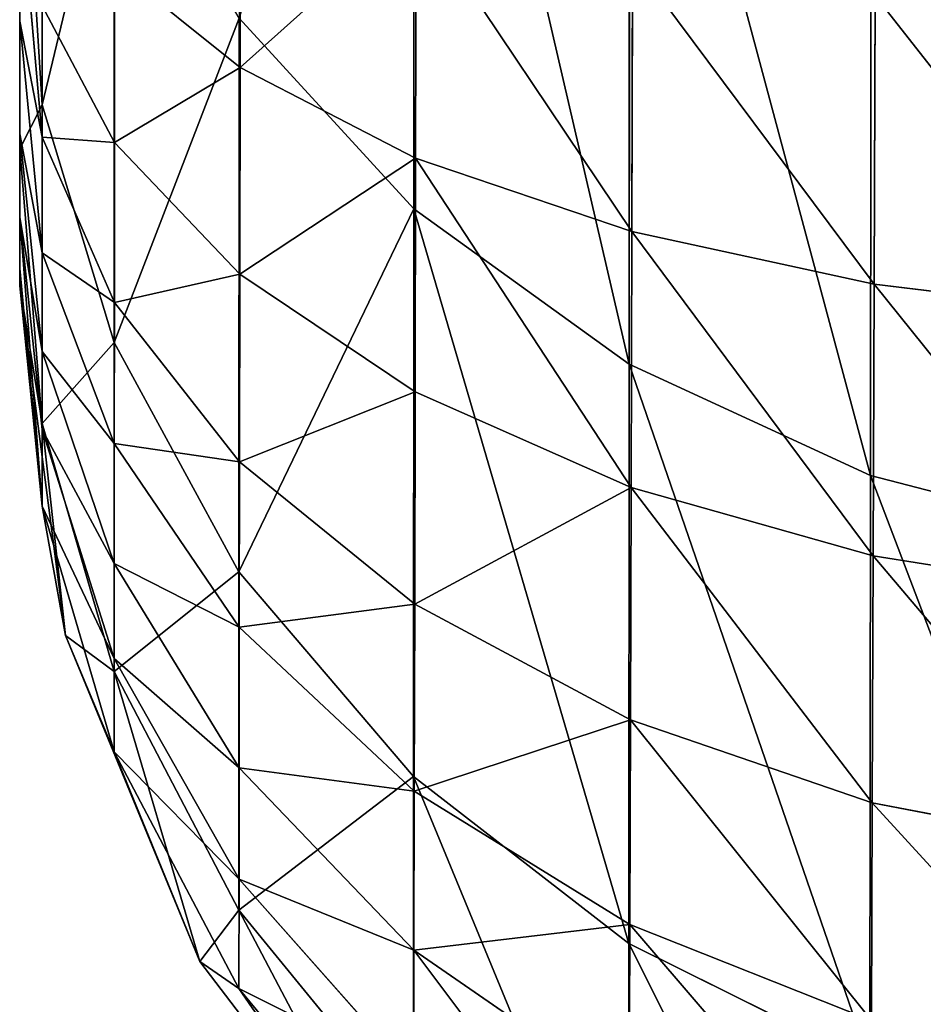
# Model space of a CAD drawing. Extents: x -732 to 348, y -1090 to 156.
# Drawn here: x -732 to -728, y -714 to -710 of the extents above; entities that cross this region are included whole.
import ezdxf

# ---------------------------------------------------------------- set-up
doc = ezdxf.new("R2010")
doc.units = 0
doc.header["$LTSCALE"] = 25.4
doc.layers.get('0').update_dxf_attribs({"color": 13, "linetype": 'CONTINUOUS'})

# ---------------------------------------------------------------- blocks, each defined once
blk = doc.blocks.new('GRUPUJ_1')
at = {"color": 0}
for p, q in [((1.7426, 379.133, 470.9785), (1.7442, 382.5475, 476.2385)), ((1.7426, 379.133, 470.9785), (1.7442, 382.5475, 476.2385)), ((2.6966, 381.9309, 476.7152), (2.6943, 378.4468, 471.348)), ((2.6966, 381.9309, 476.7152), (2.6943, 378.4468, 471.348)), ((0.0994, 379.5933, 464.2125), (0.0994, 381.8978, 469.4898)), ((0.0994, 379.5933, 464.2125), (0.0994, 381.8978, 469.4898)), ((3.7644, 381.4886, 477.0572), (3.7612, 377.9542, 471.6132)), ((3.7644, 381.4886, 477.0572), (3.7612, 377.9542, 471.6132)), ((0.0994, 379.5933, 464.2125), (0, 381.1714, 465.3514)), ((0.0994, 379.5933, 464.2125), (0, 381.1714, 465.3514)), ((0, 379.3981, 459.2471), (0, 381.1714, 465.3514)), ((0, 379.3981, 459.2471), (0, 381.1714, 465.3514)), ((0.4179, 380.9184, 470.0172), (0.4176, 378.5412, 464.5724)), ((0.4179, 380.9184, 470.0172), (0.4176, 378.5412, 464.5724)), ((0.9754, 380.7272, 28.0198), (0.9742, 379.7571, 28.3856)), ((0.9754, 380.7272, 28.0198), (0.9742, 379.7571, 28.3856)), ((0, 380.5665, 31.6762), (0.0996, 379.4497, 31.1627)), ((0, 380.5665, 31.6762), (0, 379.9624, 32.1725)), ((0, 380.5665, 31.6762), (0.0996, 379.4497, 31.1627)), ((0, 380.5665, 31.6762), (0, 379.9624, 32.1725)), ((1.7526, 380.4552, 27.1005), (1.7504, 379.3575, 27.5146)), ((1.7526, 380.4552, 27.1005), (1.7504, 379.3575, 27.5146)), ((2.7095, 380.2342, 26.3532), (2.7061, 379.0325, 26.8063)), ((2.7095, 380.2342, 26.3532), (2.7061, 379.0325, 26.8063)), ((0.4197, 380.2045, 29.3607), (0.4192, 379.4258, 29.7895)), ((0.4197, 380.2045, 29.3607), (0.4192, 379.4258, 29.7895)), ((0.4197, 380.2045, 29.3607), (0.9742, 379.7571, 28.3856)), ((0.4197, 380.2045, 29.3607), (0.9742, 379.7571, 28.3856)), ((3.7817, 380.076, 25.8185), (3.7771, 378.7998, 26.2991)), ((3.7817, 380.076, 25.8185), (3.7771, 378.7998, 26.2991)), ((0.0997, 380.0303, 30.7252), (0.0996, 379.4497, 31.1627)), ((0.0997, 380.0303, 30.7252), (0.0996, 379.4497, 31.1627)), ((0.4192, 379.4258, 29.7895), (0.0997, 380.0303, 30.7252)), ((0.4192, 379.4258, 29.7895), (0.0997, 380.0303, 30.7252)), ((0, 379.9624, 32.1725), (0.0995, 378.9381, 31.6777)), ((0, 379.9624, 32.1725), (0.0996, 379.4497, 31.1627)), ((0, 379.9624, 32.1725), (0.0996, 379.4497, 31.1627)), ((0, 379.9624, 32.1725), (0, 379.4643, 32.7801)), ((0, 379.9624, 32.1725), (0.0995, 378.9381, 31.6777)), ((0, 379.9624, 32.1725), (0, 379.4643, 32.7801)), ((0.9699, 379.9756, 470.5248), (0.9693, 377.5283, 464.9189)), ((0.9699, 379.9756, 470.5248), (0.9693, 377.5283, 464.9189)), ((0.9699, 379.9756, 470.5248), (1.7426, 379.133, 470.9785)), ((0.9699, 379.9756, 470.5248), (1.7426, 379.133, 470.9785)), ((0.9742, 379.7571, 28.3856), (0.973, 378.844, 28.8888)), ((0.9742, 379.7571, 28.3856), (0.973, 378.844, 28.8888)), ((0.9742, 379.7571, 28.3856), (1.7504, 379.3575, 27.5146)), ((0.9742, 379.7571, 28.3856), (1.7504, 379.3575, 27.5146)), ((0.0994, 379.5933, 464.2125), (0, 379.3981, 459.2471)), ((0.0994, 379.5933, 464.2125), (0, 379.3981, 459.2471)), ((0.0993, 378.1841, 458.6359), (0.0994, 379.5933, 464.2125)), ((0.0993, 378.1841, 458.6359), (0.0994, 379.5933, 464.2125)), ((0.0994, 379.5933, 464.2125), (0.4176, 378.5412, 464.5724)), ((0.0994, 379.5933, 464.2125), (0.4176, 378.5412, 464.5724)), ((0, 379.4643, 32.7801), (0, 379.0964, 33.4693)), ((0, 379.4643, 32.7801), (0.0994, 378.5028, 32.2633)), ((0, 379.4643, 32.7801), (0.0994, 378.5028, 32.2633)), ((0, 379.4643, 32.7801), (0.0995, 378.9381, 31.6777)), ((0, 379.4643, 32.7801), (0.0995, 378.9381, 31.6777)), ((0, 379.4643, 32.7801), (0, 379.0964, 33.4693)), ((0.0996, 379.4497, 31.1627), (0.0995, 378.9381, 31.6777)), ((0.0996, 379.4497, 31.1627), (0.0995, 378.9381, 31.6777)), ((0.4188, 378.7184, 30.3231), (0.0996, 379.4497, 31.1627)), ((0.4188, 378.7184, 30.3231), (0.0996, 379.4497, 31.1627)), ((0.0993, 378.1841, 458.6359), (0, 379.3981, 459.2471)), ((0.0993, 378.1841, 458.6359), (0, 379.3981, 459.2471)), ((0, 378.7919, 452.8558), (0, 379.3981, 459.2471)), ((0, 378.7919, 452.8558), (0, 379.3981, 459.2471)), ((0.4192, 379.4258, 29.7895), (0.4188, 378.7184, 30.3231)), ((0.4192, 379.4258, 29.7895), (0.4188, 378.7184, 30.3231)), ((0.973, 378.844, 28.8888), (0.4192, 379.4258, 29.7895)), ((0.973, 378.844, 28.8888), (0.4192, 379.4258, 29.7895)), ((1.7504, 379.3575, 27.5146), (1.7483, 378.3242, 28.0842)), ((1.7504, 379.3575, 27.5146), (1.7483, 378.3242, 28.0842)), ((1.7504, 379.3575, 27.5146), (2.7061, 379.0325, 26.8063)), ((1.7504, 379.3575, 27.5146), (2.7061, 379.0325, 26.8063)), ((1.7415, 376.623, 465.2286), (1.7426, 379.133, 470.9785)), ((1.7415, 376.623, 465.2286), (1.7426, 379.133, 470.9785)), ((2.6943, 378.4468, 471.348), (1.7426, 379.133, 470.9785)), ((2.6943, 378.4468, 471.348), (1.7426, 379.133, 470.9785)), ((0.0994, 378.1578, 32.9002), (0, 379.0964, 33.4693)), ((0.0993, 377.819, 33.9278), (0, 379.0964, 33.4693)), ((0.0993, 377.819, 33.9278), (0, 379.0964, 33.4693)), ((0, 379.0964, 33.4693), (0, 378.8686, 34.2207)), ((0.0994, 378.1578, 32.9002), (0, 379.0964, 33.4693)), ((0, 379.0964, 33.4693), (0, 378.8686, 34.2207)), ((2.7061, 379.0325, 26.8063), (2.7028, 377.9013, 27.4295)), ((2.7061, 379.0325, 26.8063), (2.7028, 377.9013, 27.4295)), ((2.7061, 379.0325, 26.8063), (3.7771, 378.7998, 26.2991)), ((2.7061, 379.0325, 26.8063), (3.7771, 378.7998, 26.2991)), ((0.0995, 378.9381, 31.6777), (0.0994, 378.5028, 32.2633)), ((0.0995, 378.9381, 31.6777), (0.0994, 378.5028, 32.2633)), ((0.4184, 378.0951, 30.9509), (0.0995, 378.9381, 31.6777)), ((0.4184, 378.0951, 30.9509), (0.0995, 378.9381, 31.6777)), ((0.0993, 377.819, 33.9278), (0, 378.8686, 34.2207)), ((0.0993, 377.819, 33.9278), (0, 378.8686, 34.2207)), ((0, 378.8686, 34.2207), (0, 378.7919, 35)), ((0, 378.8686, 34.2207), (0, 378.7919, 35)), ((0.973, 378.844, 28.8888), (0.972, 378.0145, 29.5149)), ((0.973, 378.844, 28.8888), (0.972, 378.0145, 29.5149)), ((1.7483, 378.3242, 28.0842), (0.973, 378.844, 28.8888)), ((1.7483, 378.3242, 28.0842), (0.973, 378.844, 28.8888)), ((0.0993, 378.1841, 458.6359), (0, 378.7919, 452.8558)), ((0.0993, 378.1841, 458.6359), (0, 378.7919, 452.8558)), ((0, 378.7919, 452.8558), (0.2024, 377.2467, 452.8558)), ((0, 378.7919, 452.8558), (0.2024, 377.2467, 452.8558)), ((0, 378.7919, 35), (0, 378.7919, 452.8558)), ((0, 378.7919, 35), (0.2024, 377.2467, 35)), ((0.0993, 377.819, 33.9278), (0, 378.7919, 35)), ((0.0993, 377.819, 33.9278), (0, 378.7919, 35)), ((0, 378.7919, 35), (0.2024, 377.2467, 35)), ((0, 378.7919, 35), (0, 378.7919, 452.8558)), ((3.7771, 378.7998, 26.2991), (3.7727, 377.5983, 26.9605)), ((3.7771, 378.7998, 26.2991), (3.7727, 377.5983, 26.9605)), ((4.8907, 378.6649, 26.005), (3.7771, 378.7998, 26.2991)), ((4.8907, 378.6649, 26.005), (3.7771, 378.7998, 26.2991)), ((0.4188, 378.7184, 30.3231), (0.4184, 378.0951, 30.9509)), ((0.4188, 378.7184, 30.3231), (0.4184, 378.0951, 30.9509)), ((0.972, 378.0145, 29.5149), (0.4188, 378.7184, 30.3231)), ((0.972, 378.0145, 29.5149), (0.4188, 378.7184, 30.3231)), ((0.4175, 377.0875, 458.819), (0.4176, 378.5412, 464.5724)), ((0.4175, 377.0875, 458.819), (0.4176, 378.5412, 464.5724)), ((0.4176, 378.5412, 464.5724), (0.9693, 377.5283, 464.9189)), ((0.4176, 378.5412, 464.5724), (0.9693, 377.5283, 464.9189)), ((0.0994, 378.1578, 32.9002), (0.0994, 378.5028, 32.2633)), ((0.0994, 378.5028, 32.2633), (0.418, 377.5649, 31.6649)), ((0.0994, 378.1578, 32.9002), (0.0994, 378.5028, 32.2633)), ((0.0994, 378.5028, 32.2633), (0.418, 377.5649, 31.6649)), ((2.6943, 378.4468, 471.348), (2.6925, 375.8856, 465.4809)), ((2.6943, 378.4468, 471.348), (2.6925, 375.8856, 465.4809)), ((2.6943, 378.4468, 471.348), (3.7612, 377.9542, 471.6132)), ((2.6943, 378.4468, 471.348), (3.7612, 377.9542, 471.6132)), ((1.7483, 378.3242, 28.0842), (1.7463, 377.3856, 28.7927)), ((1.7483, 378.3242, 28.0842), (1.7463, 377.3856, 28.7927)), ((2.7028, 377.9013, 27.4295), (1.7483, 378.3242, 28.0842)), ((2.7028, 377.9013, 27.4295), (1.7483, 378.3242, 28.0842)), ((0.4175, 377.0875, 458.819), (0.0993, 378.1841, 458.6359)), ((0.0993, 378.1841, 458.6359), (0.2024, 377.2467, 452.8558)), ((0.0993, 378.1841, 458.6359), (0.2024, 377.2467, 452.8558)), ((0.4175, 377.0875, 458.819), (0.0993, 378.1841, 458.6359)), ((0.0994, 378.1578, 32.9002), (0.0993, 377.819, 33.9278)), ((0.0994, 378.1578, 32.9002), (0.0993, 377.819, 33.9278)), ((0.4178, 377.1448, 32.4412), (0.0994, 378.1578, 32.9002)), ((0.4178, 377.1448, 32.4412), (0.0994, 378.1578, 32.9002)), ((0.418, 377.5649, 31.6649), (0.4184, 378.0951, 30.9509)), ((0.418, 377.5649, 31.6649), (0.4184, 378.0951, 30.9509)), ((0.971, 377.2837, 30.2514), (0.4184, 378.0951, 30.9509)), ((0.971, 377.2837, 30.2514), (0.4184, 378.0951, 30.9509)), ((0.972, 378.0145, 29.5149), (0.971, 377.2837, 30.2514)), ((0.972, 378.0145, 29.5149), (0.971, 377.2837, 30.2514)), ((1.7463, 377.3856, 28.7927), (0.972, 378.0145, 29.5149)), ((1.7463, 377.3856, 28.7927), (0.972, 378.0145, 29.5149)), ((3.7612, 377.9542, 471.6132), (3.7588, 375.3561, 465.662)), ((3.7612, 377.9542, 471.6132), (3.7588, 375.3561, 465.662)), ((3.7612, 377.9542, 471.6132), (4.8713, 377.6669, 471.7679)), ((3.7612, 377.9542, 471.6132), (4.8713, 377.6669, 471.7679)), ((2.7028, 377.9013, 27.4295), (2.6999, 376.8737, 28.2051)), ((2.7028, 377.9013, 27.4295), (2.6999, 376.8737, 28.2051)), ((3.7727, 377.5983, 26.9605), (2.7028, 377.9013, 27.4295)), ((3.7727, 377.5983, 26.9605), (2.7028, 377.9013, 27.4295)), ((0.0993, 377.819, 33.9278), (0.2024, 377.2467, 35)), ((0.0993, 377.819, 33.9278), (0.4175, 376.7321, 33.6934)), ((0.0993, 377.819, 33.9278), (0.2024, 377.2467, 35)), ((0.0993, 377.819, 33.9278), (0.4175, 376.7321, 33.6934)), ((0.4178, 377.1448, 32.4412), (0.418, 377.5649, 31.6649)), ((0.4178, 377.1448, 32.4412), (0.418, 377.5649, 31.6649)), ((0.418, 377.5649, 31.6649), (0.9702, 376.6621, 31.0888)), ((0.418, 377.5649, 31.6649), (0.9702, 376.6621, 31.0888)), ((3.7727, 377.5983, 26.9605), (3.7688, 376.5067, 27.7837)), ((3.7727, 377.5983, 26.9605), (3.7688, 376.5067, 27.7837)), ((4.8854, 377.4223, 26.6881), (3.7727, 377.5983, 26.9605)), ((4.8854, 377.4223, 26.6881), (3.7727, 377.5983, 26.9605)), ((0.9693, 377.5283, 464.9189), (0.9689, 376.0318, 458.9953)), ((0.9693, 377.5283, 464.9189), (0.9689, 376.0318, 458.9953)), ((0.9693, 377.5283, 464.9189), (1.7415, 376.623, 465.2286)), ((0.9693, 377.5283, 464.9189), (1.7415, 376.623, 465.2286)), ((1.7463, 377.3856, 28.7927), (1.7446, 376.5586, 29.6263)), ((1.7463, 377.3856, 28.7927), (1.7446, 376.5586, 29.6263)), ((2.6999, 376.8737, 28.2051), (1.7463, 377.3856, 28.7927)), ((2.6999, 376.8737, 28.2051), (1.7463, 377.3856, 28.7927)), ((0.971, 377.2837, 30.2514), (0.9702, 376.6621, 31.0888)), ((0.971, 377.2837, 30.2514), (0.9702, 376.6621, 31.0888)), ((1.7446, 376.5586, 29.6263), (0.971, 377.2837, 30.2514)), ((1.7446, 376.5586, 29.6263), (0.971, 377.2837, 30.2514)), ((0.4175, 377.0875, 458.819), (0.2024, 377.2467, 452.8558)), ((0.4175, 377.0875, 458.819), (0.2024, 377.2467, 452.8558)), ((0.2024, 377.2467, 452.8558), (0.7959, 375.8057, 452.8558)), ((0.4175, 376.7321, 33.6934), (0.2024, 377.2467, 35)), ((0.4175, 376.7321, 33.6934), (0.2024, 377.2467, 35)), ((0.2024, 377.2467, 35), (0.7959, 375.8057, 35)), ((0.2024, 377.2467, 452.8558), (0.2024, 377.2467, 35)), ((0.2024, 377.2467, 452.8558), (0.7959, 375.8057, 452.8558)), ((0.2024, 377.2467, 452.8558), (0.2024, 377.2467, 35)), ((0.2024, 377.2467, 35), (0.7959, 375.8057, 35)), ((0.4178, 377.1448, 32.4412), (0.4175, 376.7321, 33.6934)), ((0.4178, 377.1448, 32.4412), (0.4175, 376.7321, 33.6934)), ((0.9696, 376.1696, 31.9993), (0.4178, 377.1448, 32.4412)), ((0.9696, 376.1696, 31.9993), (0.4178, 377.1448, 32.4412)), ((0.4175, 377.0875, 458.819), (0.7959, 375.8057, 452.8558)), ((0.9689, 376.0318, 458.9953), (0.4175, 377.0875, 458.819)), ((0.4175, 377.0875, 458.819), (0.7959, 375.8057, 452.8558)), ((0.9689, 376.0318, 458.9953), (0.4175, 377.0875, 458.819)), ((2.6999, 376.8737, 28.2051), (2.6973, 375.9683, 29.1175)), ((2.6999, 376.8737, 28.2051), (2.6973, 375.9683, 29.1175)), ((3.7688, 376.5067, 27.7837), (2.6999, 376.8737, 28.2051)), ((3.7688, 376.5067, 27.7837), (2.6999, 376.8737, 28.2051)), ((0.4175, 376.7321, 33.6934), (0.7959, 375.8057, 35)), ((0.4175, 376.7321, 33.6934), (0.7959, 375.8057, 35)), ((0.4175, 376.7321, 33.6934), (0.969, 375.6858, 33.4678)), ((0.4175, 376.7321, 33.6934), (0.969, 375.6858, 33.4678)), ((0.9696, 376.1696, 31.9993), (0.9702, 376.6621, 31.0888)), ((0.9696, 376.1696, 31.9993), (0.9702, 376.6621, 31.0888)), ((0.9702, 376.6621, 31.0888), (1.7432, 375.8552, 30.574)), ((0.9702, 376.6621, 31.0888), (1.7432, 375.8552, 30.574)), ((1.7408, 375.0882, 459.153), (1.7415, 376.623, 465.2286)), ((1.7408, 375.0882, 459.153), (1.7415, 376.623, 465.2286)), ((1.7415, 376.623, 465.2286), (2.6925, 375.8856, 465.4809)), ((1.7415, 376.623, 465.2286), (2.6925, 375.8856, 465.4809)), ((1.7446, 376.5586, 29.6263), (1.7432, 375.8552, 30.574)), ((1.7446, 376.5586, 29.6263), (1.7432, 375.8552, 30.574)), ((2.6973, 375.9683, 29.1175), (1.7446, 376.5586, 29.6263)), ((2.6973, 375.9683, 29.1175), (1.7446, 376.5586, 29.6263)), ((3.7688, 376.5067, 27.7837), (3.7653, 375.5449, 28.7524)), ((3.7688, 376.5067, 27.7837), (3.7653, 375.5449, 28.7524)), ((4.8806, 376.2933, 27.5387), (3.7688, 376.5067, 27.7837)), ((4.8806, 376.2933, 27.5387), (3.7688, 376.5067, 27.7837)), ((0.9696, 376.1696, 31.9993), (0.969, 375.6858, 33.4678)), ((0.9696, 376.1696, 31.9993), (0.969, 375.6858, 33.4678)), ((1.7421, 375.298, 31.6043), (0.9696, 376.1696, 31.9993)), ((1.7421, 375.298, 31.6043), (0.9696, 376.1696, 31.9993)), ((0.9689, 376.0318, 458.9953), (0.7959, 375.8057, 452.8558)), ((0.9689, 376.0318, 458.9953), (0.7959, 375.8057, 452.8558)), ((0.9689, 376.0318, 458.9953), (1.7406, 374.5662, 452.8558)), ((0.9689, 376.0318, 458.9953), (1.7408, 375.0882, 459.153)), ((0.9689, 376.0318, 458.9953), (1.7408, 375.0882, 459.153)), ((0.9689, 376.0318, 458.9953), (1.7406, 374.5662, 452.8558)), ((2.6973, 375.9683, 29.1175), (2.6951, 375.1982, 30.1548)), ((2.6973, 375.9683, 29.1175), (2.6951, 375.1982, 30.1548)), ((3.7653, 375.5449, 28.7524), (2.6973, 375.9683, 29.1175)), ((3.7653, 375.5449, 28.7524), (2.6973, 375.9683, 29.1175)), ((2.6925, 375.8856, 465.4809), (2.6915, 374.3195, 459.2813)), ((2.6925, 375.8856, 465.4809), (2.6915, 374.3195, 459.2813)), ((2.6925, 375.8856, 465.4809), (3.7588, 375.3561, 465.662)), ((2.6925, 375.8856, 465.4809), (3.7588, 375.3561, 465.662)), ((1.7421, 375.298, 31.6043), (1.7432, 375.8552, 30.574)), ((1.7421, 375.298, 31.6043), (1.7432, 375.8552, 30.574)), ((1.7432, 375.8552, 30.574), (2.6951, 375.1982, 30.1548)), ((1.7432, 375.8552, 30.574), (2.6951, 375.1982, 30.1548)), ((0.7959, 375.8057, 452.8558), (1.7406, 374.5662, 452.8558)), ((0.7959, 375.8057, 452.8558), (1.7406, 374.5662, 452.8558)), ((0.7959, 375.8057, 452.8558), (0.7959, 375.8057, 35)), ((0.7959, 375.8057, 35), (1.7406, 374.5662, 35)), ((0.7959, 375.8057, 452.8558), (0.7959, 375.8057, 35)), ((0.969, 375.6858, 33.4678), (0.7959, 375.8057, 35)), ((0.7959, 375.8057, 35), (1.7406, 374.5662, 35)), ((0.969, 375.6858, 33.4678), (0.7959, 375.8057, 35)), ((0.969, 375.6858, 33.4678), (1.7406, 374.5662, 35)), ((0.969, 375.6858, 33.4678), (1.7406, 374.5662, 35)), ((0.969, 375.6858, 33.4678), (1.7409, 374.7506, 33.2662)), ((0.969, 375.6858, 33.4678), (1.7409, 374.7506, 33.2662))]:
    blk.add_line(p, q, dxfattribs=at)
at = {"color": 7}
mesh = blk.add_polyface(dxfattribs=at)
corners = [(0, 378.7919, 452.8558), (0, 378.8686, 34.2207), (0, 378.7919, 35), (0, 379.3981, 459.2471), (0, 379.0964, 33.4693), (0, 379.4643, 32.7801), (0, 381.1714, 465.3514), (0, 379.9624, 32.1725), (0, 380.5665, 31.6762), (0, 381.258, 31.3058), (0, 384.0685, 471.048), (0, 382.0083, 31.0775), (0, 382.792, 31), (0, 392.7924, 31), (0, 387.9535, 476.0731), (0, 390.2502, 478.3088), (0, 394.7094, 481.6483), (0, 394.9354, 30.7892), (0, 399.6648, 484.2192), (0, 397.0019, 30.1627), (0, 398.8969, 29.1508), (0, 400.5679, 27.781), (0, 404.9662, 485.9428), (0, 401.9328, 26.1202), (0, 402.9516, 24.2186), (0, 403.5795, 22.1552), (0, 403.7927, 20), (0, 841.801, 6), (0, 403.7927, 6), (0, 410.4822, 486.7772), (0, 622.7969, 494), (0, 835.1116, 486.7772), (0, 841.4468, 485.7382), (0, 841.801, 20), (0, 847.4165, 483.5542), (0, 842.0117, 22.143), (0, 842.6383, 24.2095), (0, 843.6503, 26.1044), (0, 845.0201, 27.7754), (0, 846.6809, 29.1402), (0, 848.5825, 30.159), (0, 852.903, 480.2768), (0, 850.6459, 30.7868), (0, 852.8011, 31), (0, 862.8012, 31), (0, 857.6525, 476.0594), (0, 859.7271, 473.6162), (0, 862.7559, 468.9405), (0, 864.9842, 463.8219), (0, 863.5805, 31.0766), (0, 864.3319, 31.3045), (0, 865.0211, 31.6723), (0, 866.3436, 458.4157), (0, 865.6288, 32.1704), (0, 866.125, 32.7745), (0, 866.4954, 33.466), (0, 866.8013, 452.8558), (0, 866.7237, 34.2163), (0, 866.8013, 35)]
mesh.append_faces([[corners[k] for k in face] for face in [(0, 1, 2), (26, 27, 28), (57, 56, 58)]], dxfattribs={"vtx0": -1, "color": 7})
mesh.append_faces([[corners[k] for k in face] for face in [(1, 3, 4), (4, 3, 5), (5, 6, 7), (7, 6, 8), (8, 6, 9), (9, 10, 11), (11, 10, 12), (12, 10, 13), (13, 16, 17), (17, 18, 19), (19, 18, 20), (20, 18, 21), (21, 22, 23), (23, 22, 24), (24, 22, 25), (25, 22, 26), (27, 32, 33), (33, 34, 35), (35, 34, 36), (36, 34, 37), (37, 34, 38), (38, 34, 39), (39, 34, 40), (40, 41, 42), (42, 41, 43), (43, 41, 44), (44, 48, 49), (49, 48, 50), (50, 48, 51), (51, 52, 53), (53, 52, 54), (54, 52, 55), (55, 56, 57)]], dxfattribs={"vtx0": -1, "vtx1": -1, "color": 7})
mesh.append_faces([[corners[k] for k in face] for face in [(27, 26, 22)]], dxfattribs={"vtx0": -1, "vtx1": -1, "vtx2": -1, "color": 7})
mesh.append_faces([[corners[k] for k in face] for face in [(1, 0, 3), (5, 3, 6), (9, 6, 10), (13, 10, 14), (13, 14, 15), (13, 15, 16), (17, 16, 18), (21, 18, 22), (27, 22, 29), (27, 29, 30), (27, 30, 31), (27, 31, 32), (33, 32, 34), (40, 34, 41), (44, 41, 45), (44, 45, 46), (44, 46, 47), (44, 47, 48), (51, 48, 52), (55, 52, 56)]], dxfattribs={"vtx0": -1, "vtx2": -1, "color": 7})
mesh = blk.add_polyface(dxfattribs=at)
corners = [(1.7442, 382.5475, 476.2385), (0.9699, 379.9756, 470.5248), (1.7426, 379.133, 470.9785), (0.9708, 383.3048, 475.653)]
mesh.append_faces([[corners[k] for k in face] for face in [(0, 1, 2), (1, 0, 3)]], dxfattribs={"vtx0": -1, "color": 7})
mesh = blk.add_polyface(dxfattribs=at)
corners = [(2.6943, 378.4468, 471.348), (1.7442, 382.5475, 476.2385), (1.7426, 379.133, 470.9785), (2.6966, 381.9309, 476.7152)]
mesh.append_faces([[corners[k] for k in face] for face in [(0, 1, 2), (1, 0, 3)]], dxfattribs={"vtx0": -1, "color": 7})
mesh = blk.add_polyface(dxfattribs=at)
corners = [(3.7612, 377.9542, 471.6132), (2.6966, 381.9309, 476.7152), (2.6943, 378.4468, 471.348), (3.7644, 381.4886, 477.0572)]
mesh.append_faces([[corners[k] for k in face] for face in [(0, 1, 2), (1, 0, 3)]], dxfattribs={"vtx0": -1, "color": 7})
mesh = blk.add_polyface(dxfattribs=at)
corners = [(0.0994, 381.8978, 469.4898), (0, 381.1714, 465.3514), (0.0994, 379.5933, 464.2125)]
mesh.append_faces([[corners[k] for k in face] for face in [(0, 1, 2)]], dxfattribs={"color": 7})
mesh = blk.add_polyface(dxfattribs=at)
corners = [(0.4179, 380.9184, 470.0172), (0.0994, 379.5933, 464.2125), (0.4176, 378.5412, 464.5724), (0.0994, 381.8978, 469.4898)]
mesh.append_faces([[corners[k] for k in face] for face in [(0, 1, 2), (1, 0, 3)]], dxfattribs={"vtx0": -1, "color": 7})
mesh = blk.add_polyface(dxfattribs=at)
corners = [(4.8713, 377.6669, 471.7679), (3.7644, 381.4886, 477.0572), (3.7612, 377.9542, 471.6132), (4.8752, 381.2309, 477.2564)]
mesh.append_faces([[corners[k] for k in face] for face in [(0, 1, 2), (1, 0, 3)]], dxfattribs={"vtx0": -1, "color": 7})
mesh = blk.add_polyface(dxfattribs=at)
corners = [(0, 381.1714, 465.3514), (0, 379.3981, 459.2471), (0.0994, 379.5933, 464.2125)]
mesh.append_faces([[corners[k] for k in face] for face in [(0, 1, 2)]], dxfattribs={"color": 7})
mesh = blk.add_polyface(dxfattribs=at)
corners = [(0.4197, 380.2045, 29.3607), (0.9754, 380.7272, 28.0198), (0.9742, 379.7571, 28.3856), (0.4202, 381.0316, 29.0491)]
mesh.append_faces([[corners[k] for k in face] for face in [(0, 1, 2), (1, 0, 3)]], dxfattribs={"vtx0": -1, "color": 7})
mesh = blk.add_polyface(dxfattribs=at)
corners = [(0.9699, 379.9756, 470.5248), (0.4176, 378.5412, 464.5724), (0.9693, 377.5283, 464.9189), (0.4179, 380.9184, 470.0172)]
mesh.append_faces([[corners[k] for k in face] for face in [(0, 1, 2), (1, 0, 3)]], dxfattribs={"vtx0": -1, "color": 7})
mesh = blk.add_polyface(dxfattribs=at)
corners = [(0.9742, 379.7571, 28.3856), (1.7526, 380.4552, 27.1005), (1.7504, 379.3575, 27.5146), (0.9754, 380.7272, 28.0198)]
mesh.append_faces([[corners[k] for k in face] for face in [(0, 1, 2), (1, 0, 3)]], dxfattribs={"vtx0": -1, "color": 7})
mesh = blk.add_polyface(dxfattribs=at)
corners = [(0.0997, 380.0303, 30.7252), (0.4197, 380.2045, 29.3607), (0.4192, 379.4258, 29.7895), (0.0998, 380.6694, 30.3739)]
mesh.append_faces([[corners[k] for k in face] for face in [(0, 1, 2), (1, 0, 3)]], dxfattribs={"vtx0": -1, "color": 7})
mesh = blk.add_polyface(dxfattribs=at)
corners = [(0, 380.5665, 31.6762), (0.0997, 380.0303, 30.7252), (0.0996, 379.4497, 31.1627)]
mesh.append_faces([[corners[k] for k in face] for face in [(0, 1, 2)]], dxfattribs={"color": 7})
mesh = blk.add_polyface(dxfattribs=at)
corners = [(0, 380.5665, 31.6762), (0.0996, 379.4497, 31.1627), (0, 379.9624, 32.1725)]
mesh.append_faces([[corners[k] for k in face] for face in [(0, 1, 2)]], dxfattribs={"color": 7})
mesh = blk.add_polyface(dxfattribs=at)
corners = [(1.7526, 380.4552, 27.1005), (2.7061, 379.0325, 26.8063), (1.7504, 379.3575, 27.5146), (2.7095, 380.2342, 26.3532)]
mesh.append_faces([[corners[k] for k in face] for face in [(0, 1, 2), (1, 0, 3)]], dxfattribs={"vtx0": -1, "color": 7})
mesh = blk.add_polyface(dxfattribs=at)
corners = [(2.7095, 380.2342, 26.3532), (3.7771, 378.7998, 26.2991), (2.7061, 379.0325, 26.8063), (3.7817, 380.076, 25.8185)]
mesh.append_faces([[corners[k] for k in face] for face in [(0, 1, 2), (1, 0, 3)]], dxfattribs={"vtx0": -1, "color": 7})
mesh = blk.add_polyface(dxfattribs=at)
corners = [(0.4192, 379.4258, 29.7895), (0.9742, 379.7571, 28.3856), (0.973, 378.844, 28.8888), (0.4197, 380.2045, 29.3607)]
mesh.append_faces([[corners[k] for k in face] for face in [(0, 1, 2), (1, 0, 3)]], dxfattribs={"vtx0": -1, "color": 7})
mesh = blk.add_polyface(dxfattribs=at)
corners = [(3.7817, 380.076, 25.8185), (4.8907, 378.6649, 26.005), (3.7771, 378.7998, 26.2991), (4.8963, 379.9844, 25.509)]
mesh.append_faces([[corners[k] for k in face] for face in [(0, 1, 2), (1, 0, 3)]], dxfattribs={"vtx0": -1, "color": 7})
mesh = blk.add_polyface(dxfattribs=at)
corners = [(0.0996, 379.4497, 31.1627), (0.4192, 379.4258, 29.7895), (0.4188, 378.7184, 30.3231), (0.0997, 380.0303, 30.7252)]
mesh.append_faces([[corners[k] for k in face] for face in [(0, 1, 2), (1, 0, 3)]], dxfattribs={"vtx0": -1, "color": 7})
mesh = blk.add_polyface(dxfattribs=at)
corners = [(0, 379.9624, 32.1725), (0.0996, 379.4497, 31.1627), (0.0995, 378.9381, 31.6777)]
mesh.append_faces([[corners[k] for k in face] for face in [(0, 1, 2)]], dxfattribs={"color": 7})
mesh = blk.add_polyface(dxfattribs=at)
corners = [(0, 379.9624, 32.1725), (0.0995, 378.9381, 31.6777), (0, 379.4643, 32.7801)]
mesh.append_faces([[corners[k] for k in face] for face in [(0, 1, 2)]], dxfattribs={"color": 7})
mesh = blk.add_polyface(dxfattribs=at)
corners = [(1.7426, 379.133, 470.9785), (0.9693, 377.5283, 464.9189), (1.7415, 376.623, 465.2286), (0.9699, 379.9756, 470.5248)]
mesh.append_faces([[corners[k] for k in face] for face in [(0, 1, 2), (1, 0, 3)]], dxfattribs={"vtx0": -1, "color": 7})
mesh = blk.add_polyface(dxfattribs=at)
corners = [(0.973, 378.844, 28.8888), (1.7504, 379.3575, 27.5146), (1.7483, 378.3242, 28.0842), (0.9742, 379.7571, 28.3856)]
mesh.append_faces([[corners[k] for k in face] for face in [(0, 1, 2), (1, 0, 3)]], dxfattribs={"vtx0": -1, "color": 7})
mesh = blk.add_polyface(dxfattribs=at)
corners = [(0.0994, 379.5933, 464.2125), (0, 379.3981, 459.2471), (0.0993, 378.1841, 458.6359)]
mesh.append_faces([[corners[k] for k in face] for face in [(0, 1, 2)]], dxfattribs={"color": 7})
mesh = blk.add_polyface(dxfattribs=at)
corners = [(0.4176, 378.5412, 464.5724), (0.0993, 378.1841, 458.6359), (0.4175, 377.0875, 458.819), (0.0994, 379.5933, 464.2125)]
mesh.append_faces([[corners[k] for k in face] for face in [(0, 1, 2), (1, 0, 3)]], dxfattribs={"vtx0": -1, "color": 7})
mesh = blk.add_polyface(dxfattribs=at)
corners = [(0, 379.0964, 33.4693), (0.0994, 378.5028, 32.2633), (0.0994, 378.1578, 32.9002), (0, 379.4643, 32.7801)]
mesh.append_faces([[corners[k] for k in face] for face in [(0, 1, 2), (1, 0, 3)]], dxfattribs={"vtx0": -1, "color": 7})
mesh = blk.add_polyface(dxfattribs=at)
corners = [(0, 379.4643, 32.7801), (0.0995, 378.9381, 31.6777), (0.0994, 378.5028, 32.2633)]
mesh.append_faces([[corners[k] for k in face] for face in [(0, 1, 2)]], dxfattribs={"color": 7})
mesh = blk.add_polyface(dxfattribs=at)
corners = [(0.0995, 378.9381, 31.6777), (0.4188, 378.7184, 30.3231), (0.4184, 378.0951, 30.9509), (0.0996, 379.4497, 31.1627)]
mesh.append_faces([[corners[k] for k in face] for face in [(0, 1, 2), (1, 0, 3)]], dxfattribs={"vtx0": -1, "color": 7})
mesh = blk.add_polyface(dxfattribs=at)
corners = [(0, 379.3981, 459.2471), (0, 378.7919, 452.8558), (0.0993, 378.1841, 458.6359)]
mesh.append_faces([[corners[k] for k in face] for face in [(0, 1, 2)]], dxfattribs={"color": 7})
mesh = blk.add_polyface(dxfattribs=at)
corners = [(0.4188, 378.7184, 30.3231), (0.973, 378.844, 28.8888), (0.972, 378.0145, 29.5149), (0.4192, 379.4258, 29.7895)]
mesh.append_faces([[corners[k] for k in face] for face in [(0, 1, 2), (1, 0, 3)]], dxfattribs={"vtx0": -1, "color": 7})
mesh = blk.add_polyface(dxfattribs=at)
corners = [(1.7504, 379.3575, 27.5146), (2.7028, 377.9013, 27.4295), (1.7483, 378.3242, 28.0842), (2.7061, 379.0325, 26.8063)]
mesh.append_faces([[corners[k] for k in face] for face in [(0, 1, 2), (1, 0, 3)]], dxfattribs={"vtx0": -1, "color": 7})
mesh = blk.add_polyface(dxfattribs=at)
corners = [(2.6925, 375.8856, 465.4809), (1.7426, 379.133, 470.9785), (1.7415, 376.623, 465.2286), (2.6943, 378.4468, 471.348)]
mesh.append_faces([[corners[k] for k in face] for face in [(0, 1, 2), (1, 0, 3)]], dxfattribs={"vtx0": -1, "color": 7})
mesh = blk.add_polyface(dxfattribs=at)
corners = [(0, 379.0964, 33.4693), (0.0994, 378.1578, 32.9002), (0.0993, 377.819, 33.9278)]
mesh.append_faces([[corners[k] for k in face] for face in [(0, 1, 2)]], dxfattribs={"color": 7})
mesh = blk.add_polyface(dxfattribs=at)
corners = [(0, 379.0964, 33.4693), (0.0993, 377.819, 33.9278), (0, 378.8686, 34.2207)]
mesh.append_faces([[corners[k] for k in face] for face in [(0, 1, 2)]], dxfattribs={"color": 7})
mesh = blk.add_polyface(dxfattribs=at)
corners = [(2.7061, 379.0325, 26.8063), (3.7727, 377.5983, 26.9605), (2.7028, 377.9013, 27.4295), (3.7771, 378.7998, 26.2991)]
mesh.append_faces([[corners[k] for k in face] for face in [(0, 1, 2), (1, 0, 3)]], dxfattribs={"vtx0": -1, "color": 7})
mesh = blk.add_polyface(dxfattribs=at)
corners = [(0.0994, 378.5028, 32.2633), (0.4184, 378.0951, 30.9509), (0.418, 377.5649, 31.6649), (0.0995, 378.9381, 31.6777)]
mesh.append_faces([[corners[k] for k in face] for face in [(0, 1, 2), (1, 0, 3)]], dxfattribs={"vtx0": -1, "color": 7})
mesh = blk.add_polyface(dxfattribs=at)
corners = [(0, 378.8686, 34.2207), (0.0993, 377.819, 33.9278), (0, 378.7919, 35)]
mesh.append_faces([[corners[k] for k in face] for face in [(0, 1, 2)]], dxfattribs={"color": 7})
mesh = blk.add_polyface(dxfattribs=at)
corners = [(0.972, 378.0145, 29.5149), (1.7483, 378.3242, 28.0842), (1.7463, 377.3856, 28.7927), (0.973, 378.844, 28.8888)]
mesh.append_faces([[corners[k] for k in face] for face in [(0, 1, 2), (1, 0, 3)]], dxfattribs={"vtx0": -1, "color": 7})
mesh = blk.add_polyface(dxfattribs=at)
corners = [(0, 378.7919, 452.8558), (0.2024, 377.2467, 452.8558), (0.0993, 378.1841, 458.6359)]
mesh.append_faces([[corners[k] for k in face] for face in [(0, 1, 2)]], dxfattribs={"color": 7})
mesh = blk.add_polyface(dxfattribs=at)
corners = [(0.2024, 377.2467, 452.8558), (0, 378.7919, 35), (0.2024, 377.2467, 35), (0, 378.7919, 452.8558)]
mesh.append_faces([[corners[k] for k in face] for face in [(0, 1, 2), (1, 0, 3)]], dxfattribs={"vtx0": -1, "color": 7})
mesh = blk.add_polyface(dxfattribs=at)
corners = [(0, 378.7919, 35), (0.0993, 377.819, 33.9278), (0.2024, 377.2467, 35)]
mesh.append_faces([[corners[k] for k in face] for face in [(0, 1, 2)]], dxfattribs={"color": 7})
mesh = blk.add_polyface(dxfattribs=at)
corners = [(3.7771, 378.7998, 26.2991), (4.8854, 377.4223, 26.6881), (3.7727, 377.5983, 26.9605), (4.8907, 378.6649, 26.005)]
mesh.append_faces([[corners[k] for k in face] for face in [(0, 1, 2), (1, 0, 3)]], dxfattribs={"vtx0": -1, "color": 7})
mesh = blk.add_polyface(dxfattribs=at)
corners = [(0.4184, 378.0951, 30.9509), (0.972, 378.0145, 29.5149), (0.971, 377.2837, 30.2514), (0.4188, 378.7184, 30.3231)]
mesh.append_faces([[corners[k] for k in face] for face in [(0, 1, 2), (1, 0, 3)]], dxfattribs={"vtx0": -1, "color": 7})
mesh = blk.add_polyface(dxfattribs=at)
corners = [(0.9693, 377.5283, 464.9189), (0.4175, 377.0875, 458.819), (0.9689, 376.0318, 458.9953), (0.4176, 378.5412, 464.5724)]
mesh.append_faces([[corners[k] for k in face] for face in [(0, 1, 2), (1, 0, 3)]], dxfattribs={"vtx0": -1, "color": 7})
mesh = blk.add_polyface(dxfattribs=at)
corners = [(0.0994, 378.1578, 32.9002), (0.418, 377.5649, 31.6649), (0.4178, 377.1448, 32.4412), (0.0994, 378.5028, 32.2633)]
mesh.append_faces([[corners[k] for k in face] for face in [(0, 1, 2), (1, 0, 3)]], dxfattribs={"vtx0": -1, "color": 7})
mesh = blk.add_polyface(dxfattribs=at)
corners = [(3.7588, 375.3561, 465.662), (2.6943, 378.4468, 471.348), (2.6925, 375.8856, 465.4809), (3.7612, 377.9542, 471.6132)]
mesh.append_faces([[corners[k] for k in face] for face in [(0, 1, 2), (1, 0, 3)]], dxfattribs={"vtx0": -1, "color": 7})
mesh = blk.add_polyface(dxfattribs=at)
corners = [(1.7463, 377.3856, 28.7927), (2.7028, 377.9013, 27.4295), (2.6999, 376.8737, 28.2051), (1.7483, 378.3242, 28.0842)]
mesh.append_faces([[corners[k] for k in face] for face in [(0, 1, 2), (1, 0, 3)]], dxfattribs={"vtx0": -1, "color": 7})
mesh = blk.add_polyface(dxfattribs=at)
corners = [(0.0993, 378.1841, 458.6359), (0.2024, 377.2467, 452.8558), (0.4175, 377.0875, 458.819)]
mesh.append_faces([[corners[k] for k in face] for face in [(0, 1, 2)]], dxfattribs={"color": 7})
mesh = blk.add_polyface(dxfattribs=at)
corners = [(0.0993, 377.819, 33.9278), (0.4178, 377.1448, 32.4412), (0.4175, 376.7321, 33.6934), (0.0994, 378.1578, 32.9002)]
mesh.append_faces([[corners[k] for k in face] for face in [(0, 1, 2), (1, 0, 3)]], dxfattribs={"vtx0": -1, "color": 7})
mesh = blk.add_polyface(dxfattribs=at)
corners = [(0.418, 377.5649, 31.6649), (0.971, 377.2837, 30.2514), (0.9702, 376.6621, 31.0888), (0.4184, 378.0951, 30.9509)]
mesh.append_faces([[corners[k] for k in face] for face in [(0, 1, 2), (1, 0, 3)]], dxfattribs={"vtx0": -1, "color": 7})
mesh = blk.add_polyface(dxfattribs=at)
corners = [(0.971, 377.2837, 30.2514), (1.7463, 377.3856, 28.7927), (1.7446, 376.5586, 29.6263), (0.972, 378.0145, 29.5149)]
mesh.append_faces([[corners[k] for k in face] for face in [(0, 1, 2), (1, 0, 3)]], dxfattribs={"vtx0": -1, "color": 7})
mesh = blk.add_polyface(dxfattribs=at)
corners = [(4.8684, 375.047, 465.7678), (3.7612, 377.9542, 471.6132), (3.7588, 375.3561, 465.662), (4.8713, 377.6669, 471.7679)]
mesh.append_faces([[corners[k] for k in face] for face in [(0, 1, 2), (1, 0, 3)]], dxfattribs={"vtx0": -1, "color": 7})
mesh = blk.add_polyface(dxfattribs=at)
corners = [(2.7028, 377.9013, 27.4295), (3.7688, 376.5067, 27.7837), (2.6999, 376.8737, 28.2051), (3.7727, 377.5983, 26.9605)]
mesh.append_faces([[corners[k] for k in face] for face in [(0, 1, 2), (1, 0, 3)]], dxfattribs={"vtx0": -1, "color": 7})
mesh = blk.add_polyface(dxfattribs=at)
corners = [(0.0993, 377.819, 33.9278), (0.4175, 376.7321, 33.6934), (0.2024, 377.2467, 35)]
mesh.append_faces([[corners[k] for k in face] for face in [(0, 1, 2)]], dxfattribs={"color": 7})
mesh = blk.add_polyface(dxfattribs=at)
corners = [(0.4178, 377.1448, 32.4412), (0.9702, 376.6621, 31.0888), (0.9696, 376.1696, 31.9993), (0.418, 377.5649, 31.6649)]
mesh.append_faces([[corners[k] for k in face] for face in [(0, 1, 2), (1, 0, 3)]], dxfattribs={"vtx0": -1, "color": 7})
mesh = blk.add_polyface(dxfattribs=at)
corners = [(3.7727, 377.5983, 26.9605), (4.8806, 376.2933, 27.5387), (3.7688, 376.5067, 27.7837), (4.8854, 377.4223, 26.6881)]
mesh.append_faces([[corners[k] for k in face] for face in [(0, 1, 2), (1, 0, 3)]], dxfattribs={"vtx0": -1, "color": 7})
mesh = blk.add_polyface(dxfattribs=at)
corners = [(1.7415, 376.623, 465.2286), (0.9689, 376.0318, 458.9953), (1.7408, 375.0882, 459.153), (0.9693, 377.5283, 464.9189)]
mesh.append_faces([[corners[k] for k in face] for face in [(0, 1, 2), (1, 0, 3)]], dxfattribs={"vtx0": -1, "color": 7})
mesh = blk.add_polyface(dxfattribs=at)
corners = [(1.7446, 376.5586, 29.6263), (2.6999, 376.8737, 28.2051), (2.6973, 375.9683, 29.1175), (1.7463, 377.3856, 28.7927)]
mesh.append_faces([[corners[k] for k in face] for face in [(0, 1, 2), (1, 0, 3)]], dxfattribs={"vtx0": -1, "color": 7})
mesh = blk.add_polyface(dxfattribs=at)
corners = [(0.9702, 376.6621, 31.0888), (1.7446, 376.5586, 29.6263), (1.7432, 375.8552, 30.574), (0.971, 377.2837, 30.2514)]
mesh.append_faces([[corners[k] for k in face] for face in [(0, 1, 2), (1, 0, 3)]], dxfattribs={"vtx0": -1, "color": 7})
mesh = blk.add_polyface(dxfattribs=at)
corners = [(0.2024, 377.2467, 452.8558), (0.7959, 375.8057, 452.8558), (0.4175, 377.0875, 458.819)]
mesh.append_faces([[corners[k] for k in face] for face in [(0, 1, 2)]], dxfattribs={"color": 7})
mesh = blk.add_polyface(dxfattribs=at)
corners = [(0.2024, 377.2467, 35), (0.4175, 376.7321, 33.6934), (0.7959, 375.8057, 35)]
mesh.append_faces([[corners[k] for k in face] for face in [(0, 1, 2)]], dxfattribs={"color": 7})
mesh = blk.add_polyface(dxfattribs=at)
corners = [(0.7959, 375.8057, 452.8558), (0.2024, 377.2467, 35), (0.7959, 375.8057, 35), (0.2024, 377.2467, 452.8558)]
mesh.append_faces([[corners[k] for k in face] for face in [(0, 1, 2), (1, 0, 3)]], dxfattribs={"vtx0": -1, "color": 7})
mesh = blk.add_polyface(dxfattribs=at)
corners = [(0.4175, 376.7321, 33.6934), (0.9696, 376.1696, 31.9993), (0.969, 375.6858, 33.4678), (0.4178, 377.1448, 32.4412)]
mesh.append_faces([[corners[k] for k in face] for face in [(0, 1, 2), (1, 0, 3)]], dxfattribs={"vtx0": -1, "color": 7})
mesh = blk.add_polyface(dxfattribs=at)
corners = [(0.4175, 377.0875, 458.819), (0.7959, 375.8057, 452.8558), (0.9689, 376.0318, 458.9953)]
mesh.append_faces([[corners[k] for k in face] for face in [(0, 1, 2)]], dxfattribs={"color": 7})
mesh = blk.add_polyface(dxfattribs=at)
corners = [(3.7653, 375.5449, 28.7524), (2.6999, 376.8737, 28.2051), (3.7688, 376.5067, 27.7837), (2.6973, 375.9683, 29.1175)]
mesh.append_faces([[corners[k] for k in face] for face in [(0, 1, 2), (1, 0, 3)]], dxfattribs={"vtx0": -1, "color": 7})
mesh = blk.add_polyface(dxfattribs=at)
corners = [(0.4175, 376.7321, 33.6934), (0.969, 375.6858, 33.4678), (0.7959, 375.8057, 35)]
mesh.append_faces([[corners[k] for k in face] for face in [(0, 1, 2)]], dxfattribs={"color": 7})
mesh = blk.add_polyface(dxfattribs=at)
corners = [(0.9696, 376.1696, 31.9993), (1.7432, 375.8552, 30.574), (1.7421, 375.298, 31.6043), (0.9702, 376.6621, 31.0888)]
mesh.append_faces([[corners[k] for k in face] for face in [(0, 1, 2), (1, 0, 3)]], dxfattribs={"vtx0": -1, "color": 7})
mesh = blk.add_polyface(dxfattribs=at)
corners = [(2.6915, 374.3195, 459.2813), (1.7415, 376.623, 465.2286), (1.7408, 375.0882, 459.153), (2.6925, 375.8856, 465.4809)]
mesh.append_faces([[corners[k] for k in face] for face in [(0, 1, 2), (1, 0, 3)]], dxfattribs={"vtx0": -1, "color": 7})
mesh = blk.add_polyface(dxfattribs=at)
corners = [(1.7432, 375.8552, 30.574), (2.6973, 375.9683, 29.1175), (2.6951, 375.1982, 30.1548), (1.7446, 376.5586, 29.6263)]
mesh.append_faces([[corners[k] for k in face] for face in [(0, 1, 2), (1, 0, 3)]], dxfattribs={"vtx0": -1, "color": 7})
mesh = blk.add_polyface(dxfattribs=at)
corners = [(4.8763, 375.2983, 28.5398), (3.7688, 376.5067, 27.7837), (4.8806, 376.2933, 27.5387), (3.7653, 375.5449, 28.7524)]
mesh.append_faces([[corners[k] for k in face] for face in [(0, 1, 2), (1, 0, 3)]], dxfattribs={"vtx0": -1, "color": 7})
mesh = blk.add_polyface(dxfattribs=at)
corners = [(0.969, 375.6858, 33.4678), (1.7421, 375.298, 31.6043), (1.7409, 374.7506, 33.2662), (0.9696, 376.1696, 31.9993)]
mesh.append_faces([[corners[k] for k in face] for face in [(0, 1, 2), (1, 0, 3)]], dxfattribs={"vtx0": -1, "color": 7})
mesh = blk.add_polyface(dxfattribs=at)
corners = [(0.9689, 376.0318, 458.9953), (0.7959, 375.8057, 452.8558), (1.7406, 374.5662, 452.8558)]
mesh.append_faces([[corners[k] for k in face] for face in [(0, 1, 2)]], dxfattribs={"color": 7})
mesh = blk.add_polyface(dxfattribs=at)
corners = [(0.9689, 376.0318, 458.9953), (1.7406, 374.5662, 452.8558), (1.7408, 375.0882, 459.153)]
mesh.append_faces([[corners[k] for k in face] for face in [(0, 1, 2)]], dxfattribs={"color": 7})
mesh = blk.add_polyface(dxfattribs=at)
corners = [(3.7623, 374.7267, 29.8539), (2.6973, 375.9683, 29.1175), (3.7653, 375.5449, 28.7524), (2.6951, 375.1982, 30.1548)]
mesh.append_faces([[corners[k] for k in face] for face in [(0, 1, 2), (1, 0, 3)]], dxfattribs={"vtx0": -1, "color": 7})
mesh = blk.add_polyface(dxfattribs=at)
corners = [(3.7574, 373.7674, 459.3736), (2.6925, 375.8856, 465.4809), (2.6915, 374.3195, 459.2813), (3.7588, 375.3561, 465.662)]
mesh.append_faces([[corners[k] for k in face] for face in [(0, 1, 2), (1, 0, 3)]], dxfattribs={"vtx0": -1, "color": 7})
mesh = blk.add_polyface(dxfattribs=at)
corners = [(2.6934, 374.5881, 31.2827), (1.7432, 375.8552, 30.574), (2.6951, 375.1982, 30.1548), (1.7421, 375.298, 31.6043)]
mesh.append_faces([[corners[k] for k in face] for face in [(0, 1, 2), (1, 0, 3)]], dxfattribs={"vtx0": -1, "color": 7})
mesh = blk.add_polyface(dxfattribs=at)
corners = [(1.7406, 374.5662, 452.8558), (0.7959, 375.8057, 35), (1.7406, 374.5662, 35), (0.7959, 375.8057, 452.8558)]
mesh.append_faces([[corners[k] for k in face] for face in [(0, 1, 2), (1, 0, 3)]], dxfattribs={"vtx0": -1, "color": 7})
mesh = blk.add_polyface(dxfattribs=at)
corners = [(0.7959, 375.8057, 35), (0.969, 375.6858, 33.4678), (1.7406, 374.5662, 35)]
mesh.append_faces([[corners[k] for k in face] for face in [(0, 1, 2)]], dxfattribs={"color": 7})
mesh = blk.add_polyface(dxfattribs=at)
corners = [(0.969, 375.6858, 33.4678), (1.7409, 374.7506, 33.2662), (1.7406, 374.5662, 35)]
mesh.append_faces([[corners[k] for k in face] for face in [(0, 1, 2)]], dxfattribs={"color": 7})

msp = doc.modelspace()

# ---------------------------------------------------------------- block references
at = {"color": 0}
msp.add_blockref('GRUPUJ_1', (-732.0182, -1089.8316, -25.0347), dxfattribs=at)

doc.saveas('drawing.dxf')
